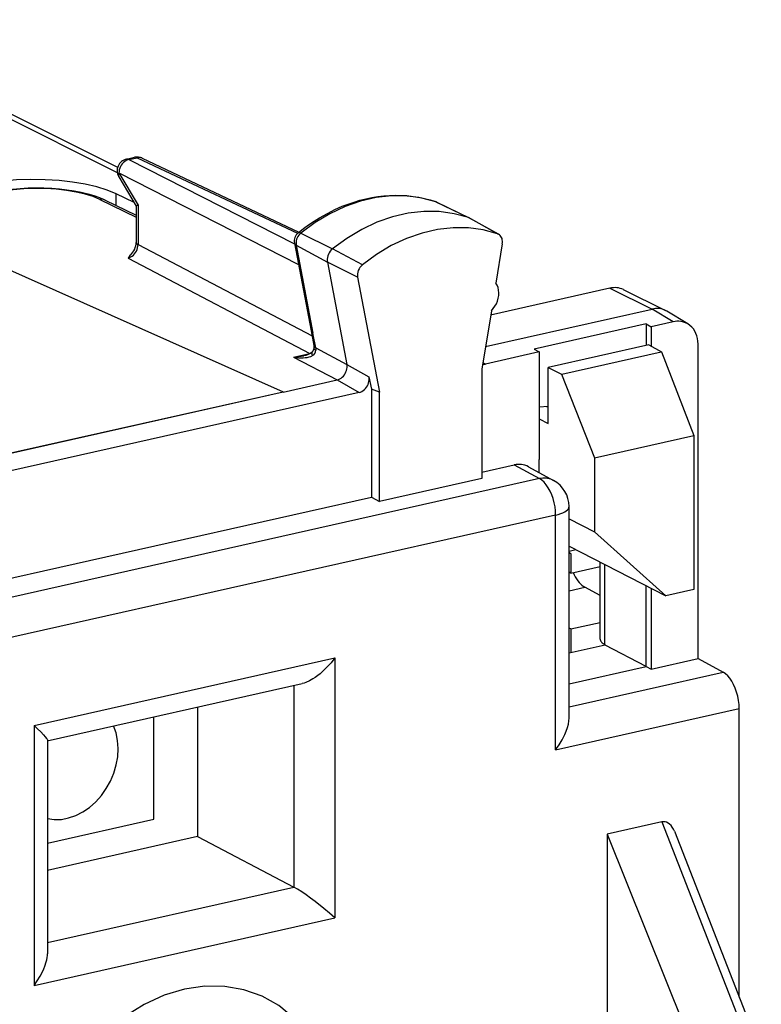
# Model space of a CAD drawing. Extents: x 0 to 420, y 0 to 297.
# Drawn here: x 354 to 367, y 251 to 267 of the extents above; entities that cross this region are included whole.
import ezdxf

# ---------------------------------------------------------------- set-up
doc = ezdxf.new("R2010")
doc.units = 0
doc.layers.get('0').update_dxf_attribs({"linetype": 'CONTINUOUS'})

msp = doc.modelspace()

# ---------------------------------------------------------------- linework, layer by layer
at = {"color": 7}
for p, q in [((350.761841, 267.479279), (355.887177, 264.912018)), ((350.958282, 267.470215), (355.894043, 264.997925)), ((356.041382, 265.134521), (356.17923, 265.165527)), ((356.083374, 265.128296), (356.221222, 265.159332)), ((356.083374, 265.128296), (358.866882, 263.710266)), ((356.221222, 265.159332), (358.916565, 263.888519)), ((356.308411, 265.151337), (358.941864, 263.909698)), ((355.916321, 264.902802), (356.237366, 264.362396)), ((355.916321, 264.902802), (358.932434, 263.366241)), ((355.91333, 264.83725), (356.206543, 264.343719)), ((356.171082, 264.403381), (355.868134, 264.550629)), ((355.868134, 264.358215), (355.868134, 264.550629)), ((355.595032, 264.456543), (356.206329, 264.159424)), ((355.683411, 264.447998), (356.206329, 264.193848)), ((356.237366, 264.362396), (356.237366, 263.697327)), ((361.235809, 264.420105), (361.243927, 264.416718)), ((361.256531, 264.41153), (361.235809, 264.420105)), ((361.243927, 264.416718), (361.788208, 264.152924)), ((361.256531, 264.41153), (361.802002, 264.147247)), ((356.206329, 264.344482), (356.206329, 263.733917)), ((362.276978, 263.881287), (361.788208, 264.152924)), ((362.29538, 263.873077), (361.808167, 264.144043)), ((358.974518, 263.893219), (359.505798, 263.626404)), ((362.276978, 263.881287), (362.29538, 263.873077)), ((356.237366, 263.697327), (359.161591, 262.162781)), ((358.864136, 263.724548), (359.145508, 262.248291)), ((358.895111, 263.68808), (359.176422, 262.212067)), ((358.895111, 263.68808), (359.418976, 263.40213)), ((362.358765, 263.712585), (362.250671, 263.052277)), ((353.320496, 263.612091), (358.676147, 261.22583)), ((360.006531, 263.357513), (359.505798, 263.626404)), ((356.071228, 263.471313), (359.123077, 261.869781)), ((359.418976, 263.40213), (359.746277, 261.684814)), ((359.926514, 263.150848), (359.418976, 263.40213)), ((359.926514, 263.150848), (360.295349, 261.215729)), ((364.166779, 262.965424), (362.162537, 262.514374)), ((364.166779, 262.965424), (364.876892, 262.613678)), ((364.391998, 262.941956), (365.102234, 262.590149)), ((362.174225, 262.585327), (362.01355, 261.603882)), ((362.075653, 261.983276), (364.876892, 262.613678)), ((365.229553, 262.400238), (364.877014, 262.613708)), ((365.125, 262.577637), (365.102234, 262.590149)), ((365.477478, 262.364227), (365.125, 262.577637)), ((364.775787, 262.365692), (362.896179, 261.942719)), ((364.775787, 262.365692), (364.859314, 262.316925)), ((364.775787, 262.365692), (364.775787, 262.001953)), ((365.229553, 262.400238), (364.859314, 262.316925)), ((359.145508, 262.248291), (359.190765, 262.000427)), ((359.22226, 261.961151), (359.176422, 262.212067)), ((364.859314, 262.316925), (364.859314, 261.990295)), ((358.850311, 261.808411), (359.123077, 261.869781)), ((359.190765, 262.000427), (359.19397, 261.959198)), ((359.22226, 261.961151), (359.746277, 261.684814)), ((359.22226, 261.961151), (359.224762, 261.922974)), ((362.977539, 261.893433), (362.076721, 261.690735)), ((362.896179, 261.942719), (362.977539, 261.893433)), ((362.977539, 261.893433), (362.977539, 260.087708)), ((364.81897, 262.011658), (363.127808, 261.631073)), ((363.35788, 261.519104), (365.028656, 261.895081)), ((364.81897, 262.011658), (365.03595, 261.896729)), ((365.028656, 261.895081), (365.03595, 261.896729)), ((365.03595, 261.896729), (365.578308, 260.489502)), ((365.647125, 256.74054), (365.647125, 262.024109)), ((358.850311, 261.808411), (359.582642, 261.422241)), ((362.032318, 261.718628), (362.076721, 261.690735)), ((359.746277, 261.684875), (360.118103, 261.475769)), ((362.01355, 261.603882), (362.01355, 259.766357)), ((363.127808, 260.691406), (363.127808, 261.631073)), ((363.127808, 261.631073), (363.350586, 261.517456)), ((358.676147, 261.218262), (359.582642, 261.422241)), ((359.582764, 261.422272), (359.95459, 261.213165)), ((360.118103, 261.475769), (360.157928, 261.266785)), ((363.350586, 261.517456), (363.35788, 261.519104)), ((363.350586, 261.517456), (363.907532, 260.113495)), ((359.95459, 261.213165), (352.678253, 259.575684)), ((353.242126, 260.00296), (358.676147, 261.22583)), ((358.676147, 261.218262), (353.242126, 259.995361)), ((358.676147, 261.22583), (358.676147, 261.218262)), ((360.157928, 261.266785), (360.157928, 259.453186)), ((360.295349, 261.215729), (360.157928, 261.266785)), ((360.295349, 259.3797), (360.295349, 261.215729)), ((363.127808, 260.978271), (362.977539, 260.96521)), ((363.103363, 260.976166), (363.127808, 260.96344)), ((362.977539, 260.768036), (363.127808, 260.691406)), ((363.907532, 260.113495), (365.578308, 260.489502)), ((365.578308, 260.489502), (365.578308, 257.897583)), ((362.977539, 259.865662), (362.977539, 260.087708)), ((363.907532, 260.113495), (363.907532, 258.869232)), ((362.01355, 259.870789), (362.559845, 259.993713)), ((362.559845, 259.993713), (362.982544, 259.763367)), ((362.795807, 259.964661), (363.219421, 259.733826)), ((362.982544, 259.763367), (350.50708, 256.955872)), ((362.01355, 259.766357), (360.295349, 259.3797)), ((352.612335, 257.755096), (360.157928, 259.453186)), ((360.157928, 259.453186), (360.295349, 259.3797)), ((363.480164, 255.739349), (363.480164, 259.2948)), ((363.255005, 259.151917), (350.77951, 256.344421)), ((363.255005, 255.203995), (363.255005, 259.151917)), ((363.480164, 259.090515), (363.907532, 258.869232)), ((363.907532, 258.869232), (365.105591, 257.791199)), ((363.480164, 258.628571), (365.105591, 257.791199)), ((363.480164, 258.545746), (363.592041, 258.570923)), ((363.480164, 258.525085), (363.507751, 258.500275)), ((363.507751, 258.500275), (363.480164, 258.514557)), ((363.507751, 258.500275), (363.507751, 258.176086)), ((363.507751, 258.176086), (364.001953, 258.287292)), ((364.001953, 257.067474), (364.001953, 258.359741)), ((364.081879, 256.974731), (364.081879, 258.318573)), ((363.507751, 258.176086), (363.480164, 258.189331)), ((363.480164, 257.88028), (363.743439, 257.939545)), ((364.001953, 257.800049), (363.743439, 257.939545)), ((364.775787, 256.607117), (364.775787, 257.96109)), ((364.859314, 257.91806), (364.859314, 256.563263)), ((365.578308, 257.897583), (365.105591, 257.791199)), ((363.507751, 257.236389), (363.480164, 257.251282)), ((363.507751, 257.236389), (364.001953, 257.347626)), ((363.507751, 257.236389), (363.507751, 256.833282)), ((364.084259, 256.963013), (363.480164, 256.827087)), ((364.084259, 256.97348), (364.081879, 256.974731)), ((364.084259, 256.963013), (364.084259, 256.97348)), ((364.775787, 256.607117), (364.084259, 256.963013)), ((354.489929, 255.612122), (359.544556, 256.749634)), ((359.544556, 256.749634), (359.544556, 252.37944)), ((364.859314, 256.563263), (365.647125, 256.74054)), ((365.647125, 256.74054), (366.069824, 256.510193)), ((363.480164, 256.315521), (364.775787, 256.607117)), ((364.775787, 256.607117), (364.859314, 256.563263)), ((363.480164, 255.927414), (366.069824, 256.510193)), ((354.707825, 255.353348), (358.996582, 256.318512)), ((358.854462, 256.28653), (358.854462, 252.896881)), ((357.236847, 255.922485), (357.236847, 253.745758)), ((356.500366, 254.037781), (356.500366, 255.75676)), ((363.255005, 255.203995), (366.338654, 255.897949)), ((366.338654, 251.04837), (366.338654, 255.897949)), ((354.489929, 255.612122), (354.489929, 251.241928)), ((354.715118, 255.362488), (354.715118, 251.777283)), ((354.715118, 253.636032), (356.500366, 254.037781)), ((365.036957, 253.991882), (364.118011, 253.785095)), ((365.036957, 253.991882), (366.557343, 250.103928)), ((364.118011, 253.785095), (364.118011, 227.688492)), ((364.118011, 253.785095), (365.678772, 249.906219)), ((365.249084, 253.834534), (366.710419, 250.097641)), ((357.236847, 253.745758), (354.715118, 253.178268)), ((357.236847, 253.745758), (358.854462, 252.896881)), ((354.715118, 251.965363), (358.854462, 252.896881)), ((354.489929, 251.241928), (359.544556, 252.37944))]:
    msp.add_line(p, q, dxfattribs=at)
for points in [[(356.083374, 265.128296), (356.059387, 265.121155), (356.035828, 265.110352), (356.013367, 265.096008), (355.992371, 265.078491), (355.973206, 265.058167), (355.95636, 265.035461), (355.942139, 265.010742), (355.930847, 264.984558), (355.922668, 264.95752), (355.917786, 264.930054), (355.916321, 264.902832)], [(356.083374, 265.128296), (356.078552, 265.130493), (356.073792, 265.132263), (356.069031, 265.133728), (356.06427, 265.134766), (356.059631, 265.135498), (356.054993, 265.135803), (356.050354, 265.135742), (356.045837, 265.135315), (356.041382, 265.134521)], [(356.221252, 265.159363), (356.216431, 265.161499), (356.211609, 265.16333), (356.206848, 265.164734), (356.202087, 265.165833), (356.197449, 265.166504), (356.19281, 265.16687), (356.188171, 265.166809), (356.183655, 265.166382), (356.17926, 265.165527)], [(356.308411, 265.151367), (356.299561, 265.15509), (356.290405, 265.158142), (356.280945, 265.160522), (356.271362, 265.162109), (356.261536, 265.163025), (356.251587, 265.163208), (356.241516, 265.162659), (356.231384, 265.161377), (356.221252, 265.159363)], [(355.916321, 264.902832), (355.912781, 264.894348), (355.909973, 264.886108), (355.90802, 264.878113), (355.90686, 264.870422), (355.906555, 264.863037), (355.907043, 264.855957), (355.908325, 264.849304), (355.910461, 264.843079), (355.913391, 264.837219)], [(355.868103, 264.550598), (355.719177, 264.612976), (355.545227, 264.667542), (355.349792, 264.713257), (355.136719, 264.749207), (354.910278, 264.774719), (354.674927, 264.789185), (354.435425, 264.792419), (354.196472, 264.784302), (353.96283, 264.765015), (353.739258, 264.734924), (353.53009, 264.694641)], [(353.76413, 264.573364), (353.881042, 264.597015), (354.003021, 264.616638), (354.129181, 264.632141), (354.258484, 264.643433), (354.389954, 264.650452), (354.522461, 264.653198), (354.654999, 264.651611), (354.786438, 264.645691), (354.915741, 264.635529), (355.04187, 264.621124), (355.163818, 264.60257), (355.280701, 264.579895), (355.391724, 264.553162), (355.496155, 264.522369), (355.592102, 264.487976), (355.653412, 264.462067), (355.683411, 264.447998)], [(355.595032, 264.456543), (355.48114, 264.504211), (355.348083, 264.545959), (355.198669, 264.580933), (355.035706, 264.608459), (354.862549, 264.62793), (354.682556, 264.638977), (354.499451, 264.641479), (354.316711, 264.635254), (354.138062, 264.620483), (353.967102, 264.597473), (353.807068, 264.566711)], [(358.927887, 263.898468), (359.015259, 263.966583), (359.10437, 264.03125), (359.195099, 264.092346), (359.287354, 264.149811), (359.418549, 264.223846), (359.543335, 264.286255), (359.66983, 264.341858), (359.767883, 264.379791), (359.866638, 264.413574), (359.965942, 264.443085), (360.065643, 264.468292), (360.165619, 264.489136), (360.265686, 264.505554), (360.365692, 264.517517), (360.465485, 264.524963), (360.564911, 264.527863), (360.663788, 264.526184), (360.761963, 264.519928), (360.859222, 264.509094), (360.955383, 264.493652), (361.050323, 264.473694), (361.14386, 264.449127), (361.235809, 264.420105)], [(361.243896, 264.416748), (361.004456, 264.481567), (360.755249, 264.515381), (360.499084, 264.517639), (360.238708, 264.488464), (359.97699, 264.428101), (359.716919, 264.337219), (359.461243, 264.216858), (359.212891, 264.068298), (358.974548, 263.89325)], [(355.683411, 264.447998), (355.674438, 264.451904), (355.665222, 264.455139), (355.655701, 264.457581), (355.645935, 264.45929), (355.635986, 264.460266), (355.625916, 264.460449), (355.615662, 264.4599), (355.605347, 264.458618), (355.595032, 264.456543)], [(361.256531, 264.41156), (361.255188, 264.41217), (361.253784, 264.412842), (361.25238, 264.413452), (361.251038, 264.414062), (361.249573, 264.414612), (361.24823, 264.415161), (361.246765, 264.41571), (361.245361, 264.41626), (361.243958, 264.416748)], [(361.788147, 264.152954), (361.547363, 264.21814), (361.296753, 264.252136), (361.039062, 264.254456), (360.777222, 264.225098), (360.514038, 264.164368), (360.252441, 264.072998), (359.9953, 263.951904), (359.745544, 263.80249), (359.505798, 263.626404)], [(361.808167, 264.144043), (361.80603, 264.145203), (361.803894, 264.146301), (361.801697, 264.1474), (361.7995, 264.148438), (361.797302, 264.149414), (361.795044, 264.150391), (361.792786, 264.151245), (361.790466, 264.1521), (361.788208, 264.152954)], [(358.974548, 263.893188), (358.95575, 263.876099), (358.938904, 263.856445), (358.924194, 263.834778), (358.911926, 263.811462), (358.902527, 263.787048), (358.895996, 263.761963), (358.892517, 263.736755), (358.892273, 263.711975), (358.895081, 263.68811)], [(358.927887, 263.898468), (358.944366, 263.9021), (358.974518, 263.893219)], [(362.276978, 263.881287), (362.037415, 263.946167), (361.788147, 263.979919), (361.531799, 263.982239), (361.271301, 263.953003), (361.009521, 263.892639), (360.749329, 263.801697), (360.49353, 263.681274), (360.245056, 263.532654), (360.006531, 263.357544)], [(362.358765, 263.712585), (362.361206, 263.735107), (362.361145, 263.757263), (362.358582, 263.778687), (362.353516, 263.79895), (362.346069, 263.81781), (362.336365, 263.8349), (362.324524, 263.849976), (362.310791, 263.862732), (362.295349, 263.873047)], [(356.071228, 263.471313), (356.094788, 263.47876), (356.117859, 263.489807), (356.139954, 263.504333), (356.160706, 263.521973), (356.179626, 263.542358), (356.196411, 263.565186), (356.210632, 263.589905), (356.222107, 263.616028), (356.230408, 263.643005), (356.235535, 263.670288), (356.237366, 263.697327)], [(356.20636, 263.733948), (356.206726, 263.729614), (356.207947, 263.725342), (356.2099, 263.72113), (356.212585, 263.716919), (356.216125, 263.71283), (356.220337, 263.708801), (356.225281, 263.704834), (356.231018, 263.70105), (356.237366, 263.697327)], [(359.505798, 263.626404), (359.485291, 263.607666), (359.466858, 263.586243), (359.450745, 263.5625), (359.437439, 263.537048), (359.427063, 263.510315), (359.419922, 263.48291), (359.416199, 263.455322), (359.415833, 263.428223), (359.419006, 263.402161)], [(362.174255, 262.585327), (362.206238, 262.621338), (362.234375, 262.661194), (362.257996, 262.704224), (362.276672, 262.749512), (362.289978, 262.796082), (362.297668, 262.84314), (362.299561, 262.889648), (362.295715, 262.934692), (362.286133, 262.977356), (362.270996, 263.016785), (362.250671, 263.052246)], [(365.647095, 262.024109), (365.644836, 262.072388), (365.638123, 262.11908), (365.627014, 262.163757), (365.611572, 262.205933), (365.59198, 262.245117), (365.568542, 262.280945), (365.541443, 262.312927), (365.510986, 262.34082), (365.477478, 262.364258)], [(359.145508, 262.248291), (359.146667, 262.243652), (359.148499, 262.239136), (359.150818, 262.234741), (359.153748, 262.23053), (359.157166, 262.22644), (359.161194, 262.222595), (359.165771, 262.218872), (359.170837, 262.215393), (359.176453, 262.212097)], [(359.16687, 261.900513), (359.163025, 261.895874), (359.159973, 261.89032), (359.157898, 261.883972), (359.156738, 261.876831), (359.156494, 261.868958), (359.157166, 261.860413), (359.158875, 261.851196), (359.161377, 261.84137), (359.164856, 261.831055)], [(358.850281, 261.808411), (358.891541, 261.801453), (358.932312, 261.796875), (358.972107, 261.794678), (359.010376, 261.794861), (359.046753, 261.797485), (359.08075, 261.80249), (359.112, 261.809814), (359.140198, 261.819336), (359.164856, 261.830994)], [(359.582642, 261.422241), (359.605408, 261.429077), (359.627625, 261.439331), (359.649109, 261.452698), (359.669373, 261.469055), (359.687988, 261.487976), (359.704651, 261.509216), (359.719055, 261.532288), (359.730896, 261.556824), (359.73999, 261.582397), (359.746155, 261.608398), (359.749329, 261.634521), (359.749329, 261.660095), (359.746277, 261.684814)], [(359.95459, 261.213196), (359.977356, 261.220032), (359.999573, 261.230286), (360.021057, 261.243652), (360.041321, 261.259949), (360.059875, 261.278931), (360.076538, 261.30011), (360.090881, 261.323242), (360.102722, 261.347778), (360.111877, 261.373291), (360.117981, 261.399353), (360.121155, 261.425415), (360.121155, 261.45105), (360.118103, 261.475769)], [(363.219421, 259.733826), (363.195862, 259.745422), (363.171387, 259.754944), (363.146057, 259.762512), (363.119934, 259.767944), (363.093201, 259.77124), (363.065979, 259.772461), (363.038391, 259.771545), (363.010559, 259.768555), (362.982605, 259.763367)], [(363.255005, 259.151978), (363.252258, 259.21991), (363.243958, 259.289307), (363.230408, 259.358887), (363.211853, 259.427124), (363.188538, 259.492737), (363.161133, 259.554382), (363.130066, 259.610779), (363.095886, 259.660767), (363.059509, 259.70343), (363.021423, 259.737854), (362.982605, 259.763367)], [(363.255005, 259.151978), (363.299133, 259.163147), (363.339417, 259.175903), (363.375427, 259.190063), (363.406616, 259.205505), (363.432678, 259.222046), (363.453247, 259.239441), (363.46814, 259.257568), (363.477112, 259.276062), (363.480164, 259.2948)], [(363.548279, 258.184875), (363.565491, 258.146912), (363.58429, 258.111023), (363.604431, 258.077454), (363.625671, 258.046509), (363.64801, 258.018433), (363.671143, 257.99353), (363.694885, 257.971985), (363.719055, 257.953979), (363.743469, 257.939636)], [(364.001953, 257.067444), (364.002991, 257.05658), (364.006042, 257.045776), (364.011047, 257.034973), (364.018127, 257.024353), (364.0271, 257.013916), (364.038025, 257.003723), (364.050842, 256.993713), (364.065491, 256.98407), (364.081848, 256.974731)], [(359.544556, 256.749634), (359.481079, 256.66925), (359.411499, 256.592041), (359.336365, 256.519409), (359.296478, 256.484894), (359.255707, 256.452393), (359.215454, 256.423126), (359.1745, 256.396301), (359.115692, 256.36319), (359.05603, 256.336639), (359.026184, 256.326416), (358.996582, 256.318512)], [(366.338623, 255.897934), (366.335876, 255.965897), (366.327759, 256.035339), (366.314392, 256.10498), (366.296082, 256.173279), (366.273132, 256.238953), (366.246033, 256.300659), (366.215332, 256.357117), (366.181702, 256.407288), (366.145691, 256.450012), (366.108154, 256.484558), (366.069824, 256.510193)], [(354.489929, 255.612122), (354.549377, 255.557571), (354.602966, 255.50563), (354.649139, 255.457565), (354.678345, 255.424194), (354.700287, 255.395172), (354.708282, 255.382187), (354.713348, 255.371185), (354.715118, 255.362488)], [(354.714661, 254.048721), (354.829895, 254.032639), (354.94928, 254.035995), (355.070435, 254.058762), (355.190979, 254.100449), (355.308411, 254.160263), (355.420715, 254.236984), (355.525391, 254.329178), (355.620544, 254.435013), (355.704285, 254.552414), (355.774963, 254.679031), (355.831238, 254.812424), (355.871948, 254.949997), (355.896301, 255.089035), (355.90387, 255.226791), (355.894409, 255.36058), (355.868225, 255.487778), (355.825684, 255.605881)], [(363.255005, 255.203995), (363.311981, 255.286102), (363.363342, 255.371811), (363.386566, 255.415787), (363.407837, 255.460266), (363.4328, 255.519882), (363.453247, 255.579315), (363.468506, 255.638031), (363.477081, 255.689484), (363.480164, 255.739349)], [(365.249084, 253.834518), (365.232849, 253.870956), (365.214111, 253.903397), (365.193176, 253.931442), (365.170227, 253.954697), (365.145691, 253.972946), (365.11969, 253.985916), (365.092712, 253.993454), (365.065002, 253.995438), (365.036926, 253.991867)], [(359.544556, 252.37944), (359.455017, 252.457977), (359.357788, 252.539047), (359.212372, 252.653992), (359.136719, 252.710815), (359.060455, 252.765808), (358.987305, 252.81601), (358.917114, 252.860977), (358.854462, 252.896881)], [(354.489929, 251.241928), (354.544373, 251.320328), (354.592957, 251.40033), (354.635468, 251.482285), (354.654205, 251.524155), (354.671051, 251.566483), (354.694214, 251.638062), (354.703278, 251.675201), (354.709961, 251.711929), (354.713776, 251.745026), (354.715118, 251.777283)], [(357.017273, 251.180832), (356.675476, 251.077621), (356.340088, 250.923752), (356.017334, 250.722061), (355.713196, 250.476364), (355.433289, 250.191147), (355.182983, 249.871811), (354.966797, 249.524277), (354.788818, 249.154984), (354.652344, 248.770859), (354.559937, 248.379013), (354.513245, 247.986801), (354.513245, 247.601456), (354.559937, 247.230209), (354.652344, 246.87999), (354.788818, 246.557297), (354.966797, 246.268112), (355.182983, 246.017868), (355.433289, 245.811203), (355.713196, 245.651962), (356.017334, 245.543137), (356.340088, 245.48674), (356.675476, 245.48381), (357.017273, 245.534409)], [(357.017273, 245.534409), (357.359009, 245.637619), (357.694397, 245.791489), (358.017151, 245.993179), (358.321289, 246.238876), (358.601135, 246.524094), (358.851501, 246.84343), (359.067688, 247.190964), (359.245667, 247.560257), (359.382141, 247.944382), (359.474548, 248.336227), (359.521179, 248.728439), (359.521179, 249.113785), (359.474548, 249.485031), (359.382141, 249.835251), (359.245667, 250.157944), (359.067688, 250.447128), (358.851501, 250.697372), (358.601135, 250.904037), (358.321289, 251.063278), (358.017151, 251.172104), (357.694397, 251.2285), (357.359009, 251.23143), (357.017273, 251.180832)]]:
    msp.add_lwpolyline(points, dxfattribs=at)
for centre, radius, start, end in [((356.085297, 264.939392), 0.2, 102.68268, 210.717009), ((356.223145, 264.970428), 0.2, 64.762153, 102.68268), ((356.246948, 264.306885), 0.055447, 99.801624, 137.64454), ((359.041107, 263.758362), 0.180143, 128.933221, 190.816966), ((355.91098, 263.742249), 0.295698, 313.321551, 358.38292), ((358.920288, 263.74231), 0.059304, 197.568252, 245.088105), ((356.284027, 263.353973), 0.242831, 134.500591, 151.126186), ((360.147583, 263.18335), 0.223968, 129.004884, 188.36281), ((364.247375, 262.638367), 0.336542, 64.526149, 103.84177), ((364.957397, 262.285065), 0.33799, 64.60206, 103.76364), ((365.310272, 262.077942), 0.331867, 59.711679, 104.057256), ((358.966797, 262.135284), 0.309032, 280.177143, 310.434062), ((359.119568, 261.92688), 0.105519, 295.271185, 357.875672), ((359.111542, 261.962067), 0.082613, 311.937076, 358.013694), ((359.248352, 262.014954), 0.059574, 194.153185, 244.127152), ((359.240265, 261.968811), 0.047804, 191.715463, 251.286413), ((358.812073, 262.777802), 0.970123, 272.257532, 282.466268), ((362.044128, 261.831665), 0.144646, 263.269741, 283.017655), ((362.640503, 259.668793), 0.33444, 62.3067, 103.94033), ((362.980164, 259.2948), 0.5, 0.001278, 61.409773)]:
    msp.add_arc(centre, radius, start, end, dxfattribs=at)

doc.saveas('drawing.dxf')
